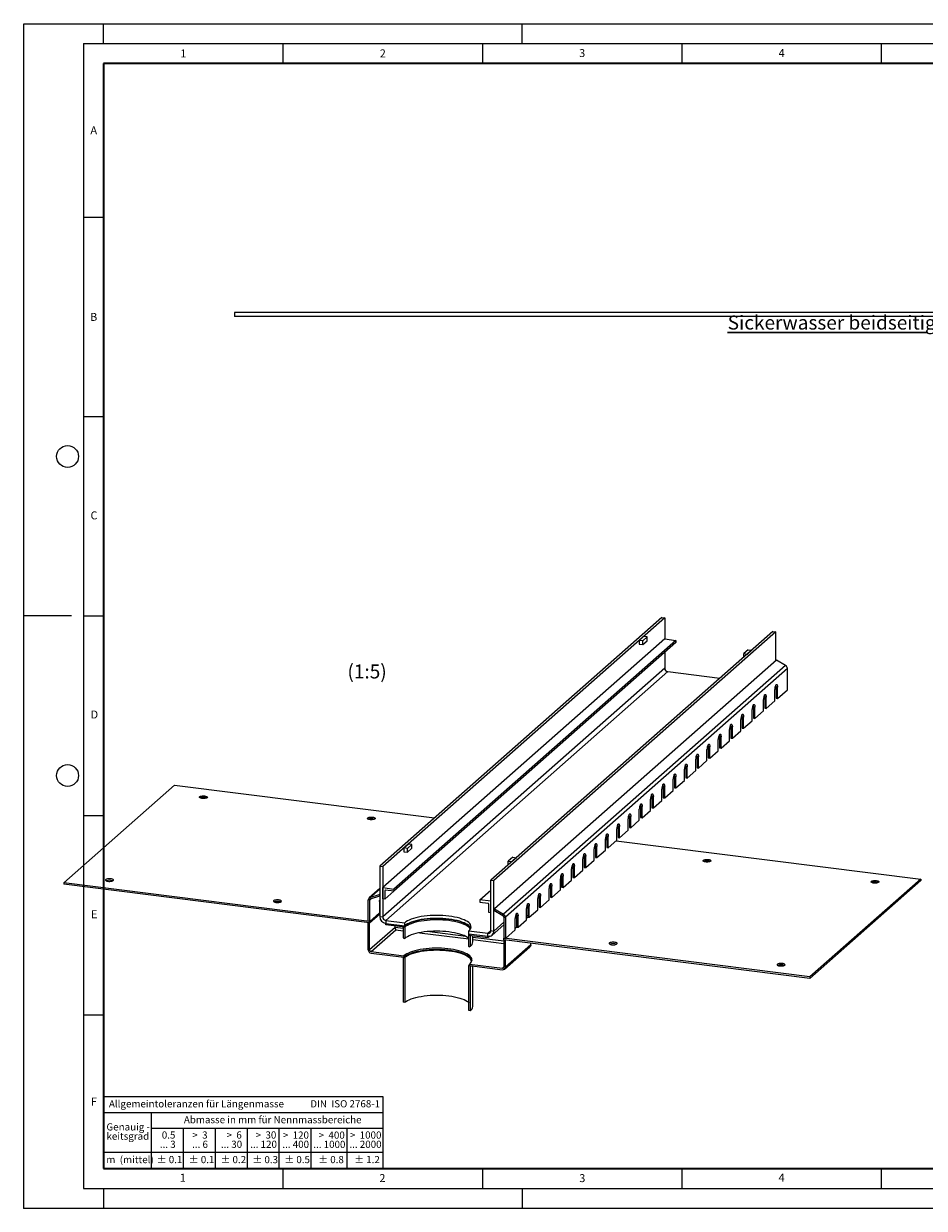
# Model space of a CAD drawing. Units: millimetres. Extents: x 0 to 553, y 0 to 297.
# Drawn here: x 0 to 226, y 0 to 297 of the extents above; entities that cross this region are included whole.
import ezdxf

# ---------------------------------------------------------------- set-up
doc = ezdxf.new("R2010")
doc.units = ezdxf.units.MM
doc.header["$PDSIZE"] = -1
doc.styles.add('SLDTEXTSTYLE0', font='TXT', dxfattribs={"width": 0.605})
doc.styles.add('SLDTEXTSTYLE1', font='TXT', dxfattribs={"width": 0.57})
doc.styles.add('SLDTEXTSTYLE2', font='TXT', dxfattribs={"width": 0.563})
doc.styles.add('SLDTEXTSTYLE3', font='TXT', dxfattribs={"width": 0.5525})
doc.styles.add('SLDTEXTSTYLE4', font='TXT', dxfattribs={"width": 0.575})

# ---------------------------------------------------------------- blocks, each defined once
blk = doc.blocks.new('SW_NOTE_0')
at = {"color": 0, "linetype": 'Continuous', "lineweight": 18, "insert": (0, 2.32), "char_height": 1.8, "attachment_point": 1, "style": 'SLDTEXTSTYLE0'}
blk.add_mtext('Allgemeintoleranzen für Längenmasse            DIN  ISO 2768-1', dxfattribs=at)
blk = doc.blocks.new('SW_NOTE_0_1')
at = {"color": 0, "linetype": 'Continuous', "lineweight": 18, "insert": (0.67, 2.32), "char_height": 1.8, "attachment_point": 1, "style": 'SLDTEXTSTYLE0'}
blk.add_mtext('Abmasse in mm für Nennmassbereiche', dxfattribs=at)
blk = doc.blocks.new('SW_NOTE_0_2')
at = {"color": 0, "linetype": 'Continuous', "lineweight": 18, "insert": (0, 2.32), "char_height": 1.8, "attachment_point": 1, "style": 'SLDTEXTSTYLE0'}
blk.add_mtext('m  (mittel)', dxfattribs=at)
blk = doc.blocks.new('SW_NOTE_0_3')
at = {"color": 0, "linetype": 'Continuous', "lineweight": 18, "char_height": 1.8, "attachment_point": 3}
for s, insert, style in [('... 400', (6.88, 0), 'SLDTEXTSTYLE0'), ('>  120', (6.86, 2.32), 'SLDTEXTSTYLE1')]:
    blk.add_mtext(s, dxfattribs=dict(at, insert=insert, style=style))
blk = doc.blocks.new('SW_NOTE_0_4')
at = {"color": 0, "linetype": 'Continuous', "lineweight": 18, "insert": (0, 2.32), "char_height": 1.8, "attachment_point": 1, "style": 'SLDTEXTSTYLE0'}
blk.add_mtext('± 0.1', dxfattribs=at)
blk = doc.blocks.new('SW_NOTE_0_5')
at = {"color": 0, "linetype": 'Continuous', "lineweight": 18, "insert": (0, 2.32), "char_height": 1.8, "attachment_point": 1, "style": 'SLDTEXTSTYLE0'}
blk.add_mtext('± 0.2', dxfattribs=at)
blk = doc.blocks.new('SW_NOTE_0_6')
at = {"color": 0, "linetype": 'Continuous', "lineweight": 18, "insert": (0, 2.32), "char_height": 1.8, "attachment_point": 1, "style": 'SLDTEXTSTYLE0'}
blk.add_mtext('± 0.3', dxfattribs=at)
blk = doc.blocks.new('SW_NOTE_0_7')
at = {"color": 0, "linetype": 'Continuous', "lineweight": 18, "insert": (0, 2.32), "char_height": 1.8, "attachment_point": 1, "style": 'SLDTEXTSTYLE0'}
blk.add_mtext('± 0.5', dxfattribs=at)
blk = doc.blocks.new('SW_NOTE_0_8')
at = {"color": 0, "linetype": 'Continuous', "lineweight": 18, "insert": (0, 2.32), "char_height": 1.8, "attachment_point": 1, "style": 'SLDTEXTSTYLE0'}
blk.add_mtext('± 0.8', dxfattribs=at)
blk = doc.blocks.new('SW_NOTE_0_9')
at = {"color": 0, "linetype": 'Continuous', "lineweight": 18, "insert": (0, 2.32), "char_height": 1.8, "attachment_point": 1, "style": 'SLDTEXTSTYLE0'}
blk.add_mtext('± 0.1', dxfattribs=at)
blk = doc.blocks.new('SW_NOTE_0_10')
at = {"color": 0, "linetype": 'Continuous', "lineweight": 18, "char_height": 1.8, "attachment_point": 1, "style": 'SLDTEXTSTYLE0'}
for s, insert in [('Genauig -', (0, 2.32)), ('keitsgrad', (0, 0))]:
    blk.add_mtext(s, dxfattribs=dict(at, insert=insert))
blk = doc.blocks.new('SW_NOTE_0_11')
at = {"color": 0, "linetype": 'Continuous', "lineweight": 18, "char_height": 1.8, "attachment_point": 3}
for s, insert, style in [('... 1000', (7.02, 0), 'SLDTEXTSTYLE0'), ('>  400', (6.86, 2.32), 'SLDTEXTSTYLE1')]:
    blk.add_mtext(s, dxfattribs=dict(at, insert=insert, style=style))
blk = doc.blocks.new('SW_NOTE_0_12')
at = {"color": 0, "linetype": 'Continuous', "lineweight": 18, "char_height": 1.8, "attachment_point": 3}
for s, insert, style in [('... 120', (5.66, 0), 'SLDTEXTSTYLE0'), ('>  30', (5.51, 2.32), 'SLDTEXTSTYLE2')]:
    blk.add_mtext(s, dxfattribs=dict(at, insert=insert, style=style))
blk = doc.blocks.new('SW_NOTE_0_13')
at = {"color": 0, "linetype": 'Continuous', "lineweight": 18, "char_height": 1.8, "attachment_point": 3}
for s, insert, style in [('>  3', (4.16, 2.32), 'SLDTEXTSTYLE3'), ('... 6', (4.25, 0), 'SLDTEXTSTYLE0')]:
    blk.add_mtext(s, dxfattribs=dict(at, insert=insert, style=style))
blk = doc.blocks.new('SW_NOTE_0_14')
at = {"color": 0, "linetype": 'Continuous', "lineweight": 18, "char_height": 1.8, "attachment_point": 3, "style": 'SLDTEXTSTYLE0'}
for s, insert in [('... 3', (3.45, 0)), ('0.5', (3.38, 2.32))]:
    blk.add_mtext(s, dxfattribs=dict(at, insert=insert))
blk = doc.blocks.new('SW_NOTE_0_15')
at = {"color": 0, "linetype": 'Continuous', "lineweight": 18, "char_height": 1.8, "attachment_point": 3}
for s, insert, style in [('... 30', (4.25, 0), 'SLDTEXTSTYLE0'), ('>  6', (4.16, 2.32), 'SLDTEXTSTYLE3')]:
    blk.add_mtext(s, dxfattribs=dict(at, insert=insert, style=style))
blk = doc.blocks.new('SW_NOTE_0_16')
at = {"color": 0, "linetype": 'Continuous', "lineweight": 18, "char_height": 1.8, "attachment_point": 3}
for s, insert, style in [('... 2000', (8.24, 0), 'SLDTEXTSTYLE0'), ('>  1000', (8.21, 2.32), 'SLDTEXTSTYLE4')]:
    blk.add_mtext(s, dxfattribs=dict(at, insert=insert, style=style))
blk = doc.blocks.new('SW_NOTE_0_17')
at = {"color": 0, "linetype": 'Continuous', "lineweight": 18, "insert": (0, 2.32), "char_height": 1.8, "attachment_point": 1, "style": 'SLDTEXTSTYLE0'}
blk.add_mtext('± 1.2', dxfattribs=at)
blk = doc.blocks.new('Allg-Toleranz-mittel')
at = {"color": 7}
for p, q in [((0, 18), (0, 0)), ((0, 18), (70, 18)), ((70, 18), (70, 0)), ((0, 14), (70, 14)), ((12, 14), (12, 0)), ((70, 10), (12, 10)), ((20, 10), (20, 0)), ((28, 10), (28, 0)), ((36, 10), (36, 0)), ((44, 10), (44, 0)), ((52, 10), (52, 0)), ((70, 4), (0, 4)), ((70, 0), (0, 0))]:
    blk.add_line(p, q, dxfattribs=at)
blk.add_line((61, 10), (61, 0))
at = {"color": 7, "linetype": 'Continuous', "lineweight": 18}
for name, p in [('SW_NOTE_0', (1.37, 14.78)), ('SW_NOTE_0_1', (19.49, 10.8)), ('SW_NOTE_0_10', (0.75, 8.99)), ('SW_NOTE_0_14', (14.65, 6.96)), ('SW_NOTE_0_13', (21.94, 6.95)), ('SW_NOTE_0_15', (30.52, 6.96)), ('SW_NOTE_0_12', (37.83, 6.96)), ('SW_NOTE_0_3', (44.66, 6.94)), ('SW_NOTE_0_11', (53.64, 6.93)), ('SW_NOTE_0_16', (61.48, 6.95)), ('SW_NOTE_0_2', (0.71, 0.8)), ('SW_NOTE_0_9', (13.37, 0.8)), ('SW_NOTE_0_4', (21.4, 0.8)), ('SW_NOTE_0_5', (29.34, 0.8)), ('SW_NOTE_0_6', (37.35, 0.79)), ('SW_NOTE_0_7', (45.35, 0.8)), ('SW_NOTE_0_8', (53.85, 0.8)), ('SW_NOTE_0_17', (62.87, 0.8))]:
    blk.add_blockref(name, p, dxfattribs=at)
blk = doc.blocks.new('SW_NOTE_0_22')
at = {"color": 0, "linetype": 'Continuous', "lineweight": 0}
for p, q in [((-0.07, 0.26), (50.19, 0.26)), ((50.19, 0.26), (-0.07, 0.26)), ((-0.07, 0.26), (50.19, 0.26)), ((50.19, 0.26), (-0.07, 0.26)), ((-0.07, 0.26), (50.19, 0.26)), ((50.19, 0.26), (-0.07, 0.26))]:
    blk.add_line(p, q, dxfattribs=at)
at = {"color": 0, "linetype": 'Continuous', "lineweight": 0, "insert": (0, 4.51), "char_height": 3.5, "attachment_point": 1, "style": 'SLDTEXTSTYLE0'}
blk.add_mtext('Sickerwasser beidseitig', dxfattribs=at)

msp = doc.modelspace()

# ---------------------------------------------------------------- linework, layer by layer
at = {"color": 7, "linetype": 'Continuous', "lineweight": 18}
for p, q in [((0, 0), (0, 297)), ((0, 297), (420, 297)), ((20, 292), (20, 297)), ((125, 292), (125, 297)), ((15, 292), (415, 292)), ((15, 292), (15, 5)), ((65, 292), (65, 287)), ((115, 292), (115, 287)), ((165, 292), (165, 287)), ((215, 292), (215, 287)), ((15, 248.5), (20, 248.5)), ((15, 198.5), (20, 198.5)), ((12, 148.5), (0, 148.5)), ((15, 148.5), (20, 148.5)), ((15, 98.5), (20, 98.5)), ((15, 48.5), (20, 48.5)), ((65, 10), (65, 5)), ((115, 10), (115, 5)), ((165, 10), (165, 5)), ((215, 10), (215, 5)), ((15, 5), (415, 5)), ((20, 5), (20, 0)), ((125, 5), (125, 0)), ((0, 0), (420, 0))]:
    msp.add_line(p, q, dxfattribs=at)
at = {"color": 7, "linetype": 'Continuous', "lineweight": 35}
for p, q in [((20, 287), (20, 10)), ((410, 287), (20, 287)), ((20, 10), (415, 10))]:
    msp.add_line(p, q, dxfattribs=at)
at = {"color": 7, "linetype": 'Continuous', "lineweight": 25}
for p, q in [((257.8224, 224.6107), (52.8224, 224.6107)), ((52.8224, 224.6107), (52.8224, 223.6107)), ((257.8224, 223.6107), (52.8224, 223.6107)), ((159.9694, 148.1245), (89.2588, 85.7636)), ((160.7178, 148.0303), (90.0071, 85.6693)), ((159.9694, 148.1245), (160.7178, 148.0303)), ((160.7178, 148.0303), (160.7178, 142.7505)), ((160.7178, 142.7505), (90.0071, 80.3896)), ((187.8448, 144.6126), (117.1341, 82.2516)), ((188.5931, 144.5183), (117.8825, 82.1573)), ((154.3185, 142.3866), (155.4145, 143.3532)), ((155.2539, 142.2687), (156.3499, 143.2353)), ((156.3499, 143.2353), (155.4145, 143.3532)), ((156.3499, 142.2925), (156.3499, 143.2353)), ((160.7178, 142.7505), (163.524, 142.397)), ((187.8448, 144.6126), (188.5931, 144.5183)), ((188.5931, 137.2898), (188.5931, 144.5183)), ((163.524, 142.397), (92.8133, 80.036)), ((163.524, 141.8313), (92.8133, 79.4703)), ((155.2539, 142.2687), (154.3185, 142.3866)), ((154.3185, 142.3866), (154.3185, 141.4438)), ((154.3185, 141.4438), (155.2539, 141.3259)), ((155.2539, 141.3259), (156.3499, 142.2925)), ((155.2539, 141.3259), (155.2539, 142.2687)), ((163.524, 142.397), (163.524, 141.8313)), ((181.6061, 140.0534), (180.5101, 139.0868)), ((182.5415, 139.9355), (181.4455, 138.9689)), ((181.6061, 140.0534), (182.5415, 139.9355)), ((188.7513, 137.4292), (118.0406, 75.0683)), ((160.7178, 139.3564), (160.7178, 135.3966)), ((180.5101, 138.144), (180.5101, 139.0868)), ((180.5101, 139.0868), (181.4455, 138.9689)), ((191.0321, 136.0699), (188.7513, 137.4292)), ((161.4661, 134.5481), (174.5619, 132.8982)), ((191.4641, 130.0145), (191.4641, 135.3319)), ((188.6151, 130.7074), (188.6151, 127.879)), ((185.7867, 128.2129), (185.7867, 125.3845)), ((186.1608, 125.3374), (186.1608, 128.1658)), ((188.2822, 127.2082), (188.2822, 130.0366)), ((188.6151, 127.879), (188.9893, 127.8318)), ((188.9893, 127.8318), (188.9893, 130.6602)), ((188.9893, 127.8318), (191.4641, 130.0145)), ((182.6253, 122.2193), (182.6253, 125.0478)), ((182.9582, 125.7185), (182.9582, 122.8901)), ((183.3324, 122.8429), (183.3324, 125.6714)), ((185.4537, 124.7138), (185.4537, 127.5422)), ((185.7867, 125.3845), (186.1608, 125.3374)), ((186.1608, 125.3374), (188.2822, 127.2082)), ((179.7969, 119.7249), (179.7969, 122.5533)), ((180.1298, 123.2241), (180.1298, 120.3956)), ((180.504, 120.3485), (180.504, 123.1769)), ((180.504, 120.3485), (182.6253, 122.2193)), ((182.9582, 122.8901), (183.3324, 122.8429)), ((183.3324, 122.8429), (185.4537, 124.7138)), ((176.9684, 117.2305), (176.9684, 120.0589)), ((177.3014, 120.7296), (177.3014, 117.9012)), ((177.6756, 117.8541), (177.6756, 120.6825)), ((177.6756, 117.8541), (179.7969, 119.7249)), ((180.1298, 120.3956), (180.504, 120.3485)), ((174.14, 114.736), (174.14, 117.5644)), ((174.473, 118.2352), (174.473, 115.4068)), ((174.8471, 115.3596), (174.8471, 118.1881)), ((174.8471, 115.3596), (176.9684, 117.2305)), ((177.3014, 117.9012), (177.6756, 117.8541)), ((168.8161, 113.2463), (168.8161, 110.4179)), ((169.1903, 110.3707), (169.1903, 113.1992)), ((171.3116, 112.2416), (171.3116, 115.07)), ((171.6445, 115.7408), (171.6445, 112.9123)), ((171.6445, 112.9123), (172.0187, 112.8652)), ((172.0187, 112.8652), (172.0187, 115.6936)), ((172.0187, 112.8652), (174.14, 114.736)), ((174.473, 115.4068), (174.8471, 115.3596)), ((165.6547, 107.2527), (165.6547, 110.0811)), ((165.9877, 110.7519), (165.9877, 107.9235)), ((166.3618, 107.8763), (166.3618, 110.7047)), ((168.4832, 109.7471), (168.4832, 112.5756)), ((168.8161, 110.4179), (169.1903, 110.3707)), ((169.1903, 110.3707), (171.3116, 112.2416)), ((162.8263, 104.7583), (162.8263, 107.5867)), ((163.1592, 108.2574), (163.1592, 105.429)), ((163.5334, 105.3819), (163.5334, 108.2103)), ((163.5334, 105.3819), (165.6547, 107.2527)), ((165.9877, 107.9235), (166.3618, 107.8763)), ((166.3618, 107.8763), (168.4832, 109.7471)), ((10.0292, 81.6034), (37.8185, 106.1113)), ((37.8185, 106.1113), (103.0169, 97.8971)), ((159.9979, 102.2638), (159.9979, 105.0923)), ((160.3308, 105.763), (160.3308, 102.9346)), ((160.705, 102.8874), (160.705, 105.7159)), ((160.705, 102.8874), (162.8263, 104.7583)), ((163.1592, 105.429), (163.5334, 105.3819)), ((157.1695, 99.7694), (157.1695, 102.5978)), ((157.5024, 103.2686), (157.5024, 100.4401)), ((157.8766, 100.393), (157.8766, 103.2214)), ((157.8766, 100.393), (159.9979, 102.2638)), ((160.3308, 102.9346), (160.705, 102.8874)), ((151.8455, 98.2797), (151.8455, 95.4513)), ((152.2197, 95.4041), (152.2197, 98.2325)), ((154.341, 97.2749), (154.341, 100.1034)), ((154.674, 100.7741), (154.674, 97.9457)), ((155.0481, 97.8986), (155.0481, 100.727)), ((155.0481, 97.8986), (157.1695, 99.7694)), ((157.5024, 100.4401), (157.8766, 100.393)), ((148.6842, 92.2861), (148.6842, 95.1145)), ((149.0171, 95.7852), (149.0171, 92.9568)), ((149.3913, 92.9097), (149.3913, 95.7381)), ((151.5126, 94.7805), (151.5126, 97.6089)), ((151.8455, 95.4513), (152.2197, 95.4041)), ((152.2197, 95.4041), (154.341, 97.2749)), ((154.674, 97.9457), (155.0481, 97.8986)), ((145.8557, 89.7916), (145.8557, 92.6201)), ((145.8557, 92.4999), (146.1887, 92.4579)), ((146.1887, 93.2908), (146.1887, 90.4624)), ((146.5629, 90.4152), (146.5629, 93.2437)), ((146.5629, 90.4152), (148.6842, 92.2861)), ((148.5428, 92.1614), (224.9013, 82.5411)), ((149.0171, 92.9568), (149.3913, 92.9097)), ((149.3913, 92.9097), (151.5126, 94.7805)), ((95.3104, 90.3464), (96.4064, 91.313)), ((96.2458, 90.2285), (95.3104, 90.3464)), ((95.3104, 90.3464), (95.3104, 89.4036)), ((95.3104, 89.4036), (96.2458, 89.2857)), ((96.2458, 90.2285), (97.3418, 91.1951)), ((96.2458, 89.2857), (97.3418, 90.2523)), ((96.2458, 89.2857), (96.2458, 90.2285)), ((97.3418, 91.1951), (96.4064, 91.313)), ((97.3418, 90.2523), (97.3418, 91.1951)), ((143.0273, 87.2972), (143.0273, 90.1256)), ((143.3603, 90.7964), (143.3603, 87.9679)), ((143.7344, 87.9208), (143.7344, 90.7492)), ((143.7344, 87.9208), (145.8557, 89.7916)), ((146.1887, 90.4624), (146.5629, 90.4152)), ((122.598, 88.0131), (121.502, 87.0465)), ((121.502, 86.1037), (121.502, 87.0465)), ((121.502, 87.0465), (122.4374, 86.9287)), ((123.5334, 87.8953), (122.4374, 86.9287)), ((122.598, 88.0131), (123.5334, 87.8953)), ((140.1989, 84.8028), (140.1989, 87.6312)), ((140.5318, 88.3019), (140.5318, 85.4735)), ((140.906, 85.4264), (140.906, 88.2548)), ((140.906, 85.4264), (143.0273, 87.2972)), ((143.3603, 87.9679), (143.7344, 87.9208)), ((89.2588, 85.7636), (90.0071, 85.6693)), ((89.2588, 85.7636), (89.2588, 73.1299)), ((90.0071, 85.6693), (90.0071, 73.0357)), ((134.875, 83.3131), (134.875, 80.4846)), ((135.2491, 80.4375), (135.2491, 83.2659)), ((137.3705, 82.3083), (137.3705, 85.1367)), ((137.7034, 85.8075), (137.7034, 82.9791)), ((138.0776, 82.9319), (138.0776, 85.7604)), ((138.0776, 82.9319), (140.1989, 84.8028)), ((140.5318, 85.4735), (140.906, 85.4264)), ((86.7332, 71.9396), (10.0292, 81.6034)), ((10.0292, 81.6034), (10.0292, 81.2263)), ((86.7332, 71.5625), (10.0292, 81.2263)), ((90.0071, 80.3896), (92.8133, 80.036)), ((90.0071, 77.5611), (90.0071, 80.3896)), ((117.1341, 69.618), (117.1341, 82.2516)), ((117.1341, 82.2516), (117.8825, 82.1573)), ((117.8825, 69.5237), (117.8825, 82.1573)), ((132.0466, 80.8186), (132.0466, 77.9902)), ((132.4207, 77.9431), (132.4207, 80.7715)), ((134.542, 79.8139), (134.542, 82.6423)), ((134.875, 80.4846), (135.2491, 80.4375)), ((135.2491, 80.4375), (137.3705, 82.3083)), ((137.7034, 82.9791), (138.0776, 82.9319)), ((224.9013, 82.5411), (197.112, 58.0332)), ((224.9013, 82.1639), (197.112, 57.6561)), ((224.9013, 82.5411), (224.9013, 82.1639)), ((86.3878, 71.9832), (86.3878, 77.3006)), ((89.2588, 80.145), (86.6069, 77.8063)), ((86.7619, 71.936), (86.7619, 77.2535)), ((86.8198, 77.9298), (89.1006, 78.7144)), ((86.978, 77.568), (89.2588, 78.3526)), ((89.1006, 78.7144), (89.2588, 78.8538)), ((89.1006, 78.7144), (89.2588, 78.3526)), ((90.5684, 77.4904), (90.0071, 77.5611)), ((90.5684, 79.6023), (90.5684, 77.4904)), ((92.8133, 79.4703), (90.5684, 77.4904)), ((92.8133, 79.4703), (90.718, 79.7343)), ((92.8133, 80.036), (92.8133, 79.4703)), ((114.3279, 77.3254), (117.1341, 79.8003)), ((117.1341, 76.9719), (114.3279, 77.3254)), ((114.3279, 77.3254), (114.3279, 76.7598)), ((128.8852, 74.825), (128.8852, 77.6534)), ((129.2181, 78.3242), (129.2181, 75.4958)), ((129.5923, 75.4486), (129.5923, 78.277)), ((129.5923, 75.4486), (131.7136, 77.3194)), ((131.7136, 77.3194), (131.7136, 80.1479)), ((132.0466, 77.9902), (132.4207, 77.9431)), ((132.4207, 77.9431), (134.542, 79.8139)), ((89.2368, 76.9471), (89.2368, 74.1187)), ((114.3279, 76.7598), (116.4232, 76.4958)), ((116.5729, 76.3261), (116.5729, 74.2142)), ((117.1341, 74.1435), (117.1341, 76.9719)), ((118.0406, 75.0683), (117.8825, 74.7464)), ((117.8825, 74.7464), (120.1633, 73.3871)), ((118.0406, 75.0683), (120.3214, 73.709)), ((126.0568, 72.3306), (126.0568, 75.159)), ((126.3897, 75.8297), (126.3897, 73.0013)), ((126.7639, 72.9542), (126.7639, 75.7826)), ((126.7639, 72.9542), (128.8852, 74.825)), ((129.2181, 75.4958), (129.5923, 75.4486)), ((86.359, 71.6097), (86.7332, 71.5625)), ((86.359, 64.8214), (86.359, 71.6097)), ((86.7619, 71.936), (86.3878, 71.9832)), ((86.7332, 71.5625), (89.2588, 73.7899)), ((86.7332, 71.5625), (86.7332, 71.9396)), ((86.7332, 64.7743), (86.7332, 71.5625)), ((89.2368, 74.1187), (86.7619, 71.936)), ((89.2588, 74.167), (89.2368, 74.1477)), ((90.7554, 72.1871), (95.526, 71.5861)), ((90.7554, 71.4329), (95.526, 70.8318)), ((90.7554, 71.0558), (90.7554, 71.4329)), ((95.526, 70.8318), (95.526, 71.5861)), ((116.5729, 74.2142), (117.1341, 74.1435)), ((120.3793, 73.0181), (120.3793, 67.7006)), ((120.7535, 72.9709), (120.7535, 67.6535)), ((123.2283, 69.8361), (123.2283, 72.6646)), ((123.3171, 73.3677), (123.5613, 73.3369)), ((123.5252, 73.7186), (123.4468, 73.7284)), ((123.5613, 73.3353), (123.5613, 70.5069)), ((123.9354, 70.4597), (123.9354, 73.2882)), ((123.9354, 70.4597), (126.0568, 72.3306)), ((126.3897, 73.3577), (126.0568, 73.3996)), ((126.0568, 73.0225), (126.3979, 72.9795)), ((126.0568, 72.6787), (126.4185, 72.9977)), ((126.3897, 73.0013), (126.7639, 72.9542)), ((95.526, 70.4547), (90.7554, 71.0558)), ((93.0921, 70.3824), (93.0921, 70.7614)), ((93.1103, 70.3851), (93.1103, 70.7591)), ((95.1519, 70.5019), (95.1519, 67.8367)), ((95.526, 70.4547), (95.1519, 70.5019)), ((95.526, 70.4547), (95.526, 70.8318)), ((95.526, 70.4547), (95.526, 67.6263)), ((111.6152, 69.5591), (116.3858, 68.958)), ((111.6152, 68.8048), (111.6152, 69.5591)), ((111.6152, 68.8048), (116.3858, 68.2038)), ((111.6152, 68.4277), (111.6152, 68.8048)), ((111.9893, 68.3805), (111.6152, 68.4277)), ((111.6152, 65.5993), (111.6152, 68.4277)), ((116.3858, 67.8266), (111.6152, 68.4277)), ((111.9893, 65.7154), (111.9893, 68.3805)), ((117.4441, 68.5123), (120.3793, 71.1009)), ((120.7535, 67.6535), (123.2283, 69.8361)), ((123.2283, 70.1842), (123.59, 70.5033)), ((123.5613, 70.5069), (123.9354, 70.4597)), ((95.1519, 67.8367), (95.4325, 67.6381)), ((95.526, 67.6263), (95.4325, 67.6381)), ((111.7087, 65.5875), (111.6152, 65.5993)), ((111.7087, 65.5875), (111.9893, 65.7154)), ((112.5706, 66.7761), (112.5706, 68.3073)), ((116.8262, 68.2151), (116.3858, 67.8266)), ((116.3858, 67.8266), (116.3858, 68.2038)), ((120.3793, 67.7006), (120.7535, 67.6535)), ((197.112, 58.0332), (120.4081, 67.697)), ((120.4081, 67.3199), (120.4081, 67.697)), ((120.4081, 67.3199), (120.7822, 67.2727)), ((120.4081, 67.3199), (120.4081, 60.5317)), ((197.112, 57.6561), (120.4081, 67.3199)), ((120.5631, 59.9788), (126.8833, 65.5527)), ((120.7822, 60.4845), (120.7822, 67.2727)), ((127.1412, 66.0926), (127.1412, 66.4716)), ((87.1073, 64.35), (95.339, 63.3129)), ((87.1073, 63.9729), (95.339, 62.9358)), ((95.3139, 62.939), (95.1519, 62.6766)), ((95.1519, 62.6766), (95.1519, 51.6457)), ((95.3139, 62.939), (95.526, 62.9123)), ((95.339, 63.3129), (95.339, 62.9358)), ((95.526, 62.9123), (95.526, 51.5985)), ((111.8023, 61.0687), (111.6152, 60.8852)), ((111.6152, 49.5715), (111.6152, 60.8852)), ((111.6152, 60.8852), (111.8273, 60.8585)), ((111.8023, 60.8616), (111.8023, 61.2388)), ((111.8023, 61.2388), (120.0339, 60.2017)), ((111.8023, 60.8616), (120.0339, 59.8246)), ((111.9893, 60.5552), (111.8273, 60.8585)), ((112.2372, 60.8069), (111.9893, 60.5552)), ((111.9893, 49.5244), (111.9893, 60.5552)), ((112.5706, 50.585), (112.5706, 60.7648)), ((197.112, 58.0332), (197.112, 57.6561)), ((95.526, 51.5985), (95.1519, 51.6457)), ((111.9893, 49.5244), (111.6152, 49.5715))]:
    msp.add_line(p, q, dxfattribs=at)
at = {"color": 8, "linetype": 'Continuous', "lineweight": 18}
for p, q in [((160.7178, 135.3966), (90.0071, 73.0357)), ((161.4661, 134.5481), (90.7554, 72.1871)), ((191.0321, 136.0699), (120.3214, 73.709)), ((191.4641, 135.3319), (120.7535, 72.9709)), ((188.9893, 130.6602), (188.6151, 130.7074)), ((186.1608, 128.1658), (185.7867, 128.2129)), ((183.3324, 125.6714), (182.9582, 125.7185)), ((180.504, 123.1769), (180.1298, 123.2241)), ((177.6756, 120.6825), (177.3014, 120.7296)), ((174.8471, 118.1881), (174.473, 118.2352)), ((169.1903, 113.1992), (168.8161, 113.2463)), ((172.0187, 115.6936), (171.6445, 115.7408)), ((166.3618, 110.7047), (165.9877, 110.7519)), ((163.5334, 108.2103), (163.1592, 108.2574)), ((160.705, 105.7159), (160.3308, 105.763)), ((157.8766, 103.2214), (157.5024, 103.2686)), ((152.2197, 98.2325), (151.8455, 98.2797)), ((155.0481, 100.727), (154.674, 100.7741)), ((149.3913, 95.7381), (149.0171, 95.7852)), ((146.5629, 93.2437), (146.1887, 93.2908)), ((143.7344, 90.7492), (143.3603, 90.7964)), ((140.906, 88.2548), (140.5318, 88.3019)), ((135.2491, 83.2659), (134.875, 83.3131)), ((138.0776, 85.7604), (137.7034, 85.8075)), ((132.4207, 80.7715), (132.0466, 80.8186)), ((86.7619, 77.2535), (86.3878, 77.3006)), ((86.7619, 77.2535), (87.2086, 77.6474)), ((86.8198, 77.9298), (89.2588, 80.0807)), ((86.978, 77.568), (86.8198, 77.9298)), ((90.718, 79.7343), (90.5684, 79.6023)), ((129.5923, 78.277), (129.2181, 78.3242)), ((126.7639, 75.7826), (126.3897, 75.8297)), ((89.2588, 73.1299), (90.0071, 73.0357)), ((90.7554, 72.1871), (90.7554, 71.4329)), ((120.3793, 71.7257), (117.8825, 69.5237)), ((120.1633, 73.3871), (120.3214, 73.709)), ((120.3793, 73.0181), (120.7535, 72.9709)), ((123.9354, 73.2882), (123.5613, 73.3353)), ((93.0921, 70.3824), (86.7332, 64.7743)), ((87.1073, 64.35), (93.3299, 69.8378)), ((95.1519, 70.1279), (93.1103, 70.3851)), ((93.3299, 69.8378), (95.1519, 69.6082)), ((99.2517, 69.0917), (111.6152, 67.5341)), ((110.8228, 68.1536), (101.1889, 69.3673)), ((117.1341, 69.618), (116.3858, 68.958)), ((116.3858, 68.2038), (116.3858, 68.958)), ((117.1341, 69.618), (117.8825, 69.5237)), ((120.4081, 66.9459), (112.5706, 67.9334)), ((112.5706, 67.4137), (120.4081, 66.4263)), ((127.1412, 66.0926), (120.7822, 60.4845)), ((120.4081, 60.5317), (120.0339, 60.2017))]:
    msp.add_line(p, q, dxfattribs=at)
at = {"color": 7, "linetype": 'Continuous', "lineweight": 25, "flags": 128}
for points in [[(188.6357, 131.2912), (188.7047, 131.334), (188.771, 131.3388), (188.8321, 131.3056), (188.8857, 131.2356), (188.9297, 131.1315), (188.9623, 130.9973), (188.9825, 130.8382), (188.9893, 130.6602)], [(185.8073, 128.7968), (185.8763, 128.8395), (185.9426, 128.8444), (186.0037, 128.8111), (186.0573, 128.7411), (186.1012, 128.6371), (186.1339, 128.5029), (186.154, 128.3437), (186.1608, 128.1658)], [(182.9789, 126.3024), (183.0478, 126.3451), (183.1142, 126.3499), (183.1753, 126.3167), (183.2289, 126.2467), (183.2728, 126.1426), (183.3055, 126.0084), (183.3256, 125.8493), (183.3324, 125.6714)], [(180.1504, 123.8079), (180.2194, 123.8506), (180.2857, 123.8555), (180.3468, 123.8223), (180.4004, 123.7523), (180.4444, 123.6482), (180.4771, 123.514), (180.4972, 123.3549), (180.504, 123.1769)], [(174.4936, 118.8191), (174.5625, 118.8618), (174.6289, 118.8666), (174.69, 118.8334), (174.7436, 118.7634), (174.7875, 118.6593), (174.8202, 118.5251), (174.8403, 118.366), (174.8471, 118.1881)], [(177.322, 121.3135), (177.391, 121.3562), (177.4573, 121.3611), (177.5184, 121.3278), (177.572, 121.2578), (177.616, 121.1537), (177.6486, 121.0196), (177.6688, 120.8604), (177.6756, 120.6825)], [(171.6651, 116.3246), (171.7341, 116.3673), (171.8004, 116.3722), (171.8616, 116.339), (171.9151, 116.269), (171.9591, 116.1649), (171.9918, 116.0307), (172.0119, 115.8716), (172.0187, 115.6936)], [(168.8367, 113.8302), (168.9057, 113.8729), (168.972, 113.8777), (169.0331, 113.8445), (169.0867, 113.7745), (169.1307, 113.6704), (169.1634, 113.5362), (169.1835, 113.3771), (169.1903, 113.1992)], [(166.0083, 111.3357), (166.0773, 111.3785), (166.1436, 111.3833), (166.2047, 111.3501), (166.2583, 111.2801), (166.3023, 111.176), (166.3349, 111.0418), (166.355, 110.8827), (166.3618, 110.7047)], [(163.1799, 108.8413), (163.2488, 108.884), (163.3152, 108.8889), (163.3763, 108.8556), (163.4299, 108.7856), (163.4738, 108.6815), (163.5065, 108.5474), (163.5266, 108.3882), (163.5334, 108.2103)], [(160.3514, 106.3469), (160.4204, 106.3896), (160.4867, 106.3944), (160.5479, 106.3612), (160.6014, 106.2912), (160.6454, 106.1871), (160.6781, 106.0529), (160.6982, 105.8938), (160.705, 105.7159)], [(45.9867, 102.9441), (45.8566, 102.8644), (45.6668, 102.7993), (45.4314, 102.7536), (45.1677, 102.7309), (44.8955, 102.7327), (44.6347, 102.7589), (44.4049, 102.8076), (44.223, 102.8752), (44.1026, 102.9566), (44.0525, 103.0458), (44.0765, 103.1363), (44.1727, 103.2212), (44.3342, 103.2943), (44.5488, 103.3502), (44.8007, 103.3847), (45.0712, 103.3952), (45.3402, 103.3811), (45.5878, 103.3433), (45.7956, 103.2846), (45.9482, 103.2094), (46.0342, 103.1233), (46.0474, 103.0326), (45.9867, 102.9441)], [(154.6946, 101.358), (154.7636, 101.4007), (154.8299, 101.4055), (154.891, 101.3723), (154.9446, 101.3023), (154.9885, 101.1982), (155.0212, 101.064), (155.0413, 100.9049), (155.0481, 100.727)], [(157.523, 103.8524), (157.592, 103.8951), (157.6583, 103.9), (157.7194, 103.8668), (157.773, 103.7968), (157.817, 103.6927), (157.8496, 103.5585), (157.8698, 103.3994), (157.8766, 103.2214)], [(88.0804, 97.6408), (87.9503, 97.5611), (87.7605, 97.496), (87.525, 97.4503), (87.2614, 97.4276), (86.9891, 97.4294), (86.7284, 97.4556), (86.4986, 97.5043), (86.3167, 97.5719), (86.1962, 97.6533), (86.1461, 97.7425), (86.1701, 97.833), (86.2664, 97.9179), (86.4278, 97.991), (86.6425, 98.0469), (86.8943, 98.0814), (87.1648, 98.0919), (87.4338, 98.0778), (87.6814, 98.04), (87.8892, 97.9813), (88.0418, 97.9061), (88.1279, 97.82), (88.1411, 97.7293), (88.0804, 97.6408)], [(151.8662, 98.8636), (151.9351, 98.9063), (152.0015, 98.9111), (152.0626, 98.8779), (152.1162, 98.8079), (152.1601, 98.7038), (152.1928, 98.5696), (152.2129, 98.4105), (152.2197, 98.2325)], [(149.0377, 96.3691), (149.1067, 96.4118), (149.173, 96.4167), (149.2341, 96.3835), (149.2877, 96.3134), (149.3317, 96.2094), (149.3644, 96.0752), (149.3845, 95.9161), (149.3913, 95.7381)], [(146.2093, 93.8747), (146.2783, 93.9174), (146.3446, 93.9222), (146.4057, 93.889), (146.4593, 93.819), (146.5033, 93.7149), (146.5359, 93.5807), (146.5561, 93.4216), (146.5629, 93.2437)], [(143.3809, 91.3802), (143.4498, 91.423), (143.5162, 91.4278), (143.5773, 91.3946), (143.6309, 91.3246), (143.6748, 91.2205), (143.7075, 91.0863), (143.7276, 90.9272), (143.7344, 90.7492)], [(137.724, 86.3914), (137.793, 86.4341), (137.8593, 86.4389), (137.9204, 86.4057), (137.974, 86.3357), (138.018, 86.2316), (138.0507, 86.0974), (138.0708, 85.9383), (138.0776, 85.7604)], [(140.5524, 88.8858), (140.6214, 88.9285), (140.6877, 88.9334), (140.7489, 88.9001), (140.8024, 88.8301), (140.8464, 88.726), (140.8791, 88.5919), (140.8992, 88.4327), (140.906, 88.2548)], [(172.2676, 87.0342), (172.1376, 86.9545), (171.9478, 86.8894), (171.7123, 86.8437), (171.4487, 86.821), (171.1764, 86.8228), (170.9157, 86.849), (170.6858, 86.8977), (170.504, 86.9653), (170.3835, 87.0467), (170.3334, 87.1359), (170.3574, 87.2264), (170.4537, 87.3113), (170.6151, 87.3844), (170.8297, 87.4403), (171.0816, 87.4748), (171.3521, 87.4853), (171.6211, 87.4712), (171.8687, 87.4334), (172.0765, 87.3747), (172.2291, 87.2995), (172.3152, 87.2134), (172.3283, 87.1227), (172.2676, 87.0342)], [(134.8956, 83.8969), (134.9646, 83.9396), (135.0309, 83.9445), (135.092, 83.9113), (135.1456, 83.8413), (135.1896, 83.7372), (135.2222, 83.603), (135.2424, 83.4439), (135.2491, 83.2659)], [(22.4401, 82.1779), (22.5008, 82.2664), (22.4876, 82.3571), (22.4015, 82.4432), (22.2489, 82.5184), (22.0411, 82.5771), (21.7935, 82.6149), (21.5245, 82.629), (21.254, 82.6185), (21.0022, 82.584), (20.7875, 82.5281), (20.6261, 82.455), (20.5298, 82.3701), (20.5058, 82.2796), (20.5559, 82.1904), (20.6764, 82.109), (20.8582, 82.0414), (21.0881, 81.9927), (21.3488, 81.9665), (21.6211, 81.9647), (21.8847, 81.9874), (22.1202, 82.0331), (22.31, 82.0982), (22.4401, 82.1779)], [(132.0672, 81.4025), (132.1361, 81.4452), (132.2025, 81.45), (132.2636, 81.4168), (132.3172, 81.3468), (132.3611, 81.2427), (132.3938, 81.1085), (132.4139, 80.9494), (132.4207, 80.7715)], [(214.3613, 81.7309), (214.2312, 81.6511), (214.0414, 81.5861), (213.806, 81.5404), (213.5423, 81.5177), (213.27, 81.5195), (213.0093, 81.5457), (212.7795, 81.5944), (212.5976, 81.662), (212.4771, 81.7434), (212.427, 81.8326), (212.451, 81.9231), (212.5473, 82.008), (212.7088, 82.0811), (212.9234, 82.1369), (213.1753, 82.1715), (213.4458, 82.182), (213.7148, 82.1679), (213.9624, 82.1301), (214.1701, 82.0714), (214.3227, 81.9962), (214.4088, 81.9101), (214.422, 81.8194), (214.3613, 81.7309)], [(64.5337, 76.8746), (64.5944, 76.9631), (64.5812, 77.0538), (64.4951, 77.1399), (64.3426, 77.2151), (64.1348, 77.2738), (63.8872, 77.3116), (63.6182, 77.3257), (63.3477, 77.3152), (63.0958, 77.2807), (62.8812, 77.2248), (62.7197, 77.1517), (62.6234, 77.0668), (62.5995, 76.9763), (62.6496, 76.8871), (62.77, 76.8057), (62.9519, 76.7381), (63.1817, 76.6894), (63.4424, 76.6632), (63.7147, 76.6614), (63.9784, 76.6841), (64.2138, 76.7298), (64.4036, 76.7949), (64.5337, 76.8746)], [(89.2368, 76.9471), (89.2436, 77.137), (89.2588, 77.2936)], [(129.2387, 78.908), (129.3077, 78.9508), (129.374, 78.9556), (129.4352, 78.9224), (129.4887, 78.8524), (129.5327, 78.7483), (129.5654, 78.6141), (129.5855, 78.455), (129.5923, 78.277)], [(126.4103, 76.4136), (126.4793, 76.4563), (126.5456, 76.4612), (126.6067, 76.4279), (126.6603, 76.3579), (126.7043, 76.2539), (126.7369, 76.1197), (126.7571, 75.9605), (126.7639, 75.7826)], [(111.6152, 69.5591), (111.8614, 69.8108), (112.0369, 70.069), (112.1402, 70.3316), (112.1703, 70.5962), (112.1271, 70.8606), (112.0109, 71.1225), (111.8227, 71.3797), (111.564, 71.6301), (111.2372, 71.8714), (110.845, 72.1017), (110.3907, 72.3189), (109.8782, 72.5212), (109.3119, 72.7069), (108.6966, 72.8744), (108.0376, 73.0222), (107.3405, 73.1491), (106.6112, 73.2541), (105.8559, 73.3362), (105.0812, 73.3947), (104.2936, 73.4291), (103.4998, 73.4391), (102.7066, 73.4247), (101.9208, 73.386), (101.1491, 73.3233), (100.398, 73.237), (99.674, 73.1281), (98.9833, 72.9974), (98.3316, 72.8459), (97.7247, 72.6751), (97.1677, 72.4863), (96.6652, 72.2812), (96.2217, 72.0616), (95.8409, 71.8292), (95.526, 71.5861)], [(95.526, 70.8318), (95.8409, 71.0749), (96.2217, 71.3073), (96.6652, 71.527), (97.1677, 71.7321), (97.7247, 71.9209), (98.3316, 72.0917), (98.9833, 72.2431), (99.674, 72.3739), (100.398, 72.4828), (101.1491, 72.569), (101.9208, 72.6318), (102.7066, 72.6705), (103.4998, 72.6849), (104.2936, 72.6748), (105.0812, 72.6404), (105.8559, 72.5819), (106.6112, 72.4999), (107.3405, 72.3949), (108.0376, 72.268), (108.6966, 72.1201), (109.3119, 71.9526), (109.8782, 71.767), (110.3907, 71.5647), (110.845, 71.3474), (111.2372, 71.1172), (111.564, 70.8759), (111.8227, 70.6255), (112.0109, 70.3683), (112.0959, 70.1955)], [(112.0959, 70.1955), (112.0109, 70.3683), (111.8227, 70.6255), (111.564, 70.8759), (111.2372, 71.1172), (110.845, 71.3474), (110.3907, 71.5647), (109.8782, 71.767), (109.3119, 71.9526), (108.6966, 72.1201), (108.0376, 72.268), (107.3405, 72.3949), (106.6112, 72.4999), (105.8559, 72.5819), (105.0812, 72.6404), (104.2936, 72.6748), (103.4998, 72.6849), (102.7066, 72.6705), (101.9208, 72.6318), (101.1491, 72.569), (100.398, 72.4828), (99.674, 72.3739), (98.9833, 72.2431), (98.3316, 72.0917), (97.7247, 71.9209), (97.1677, 71.7321), (96.6652, 71.527), (96.2217, 71.3073), (95.8409, 71.0749), (95.526, 70.8318)], [(112.0015, 70.0069), (111.8227, 70.2484), (111.564, 70.4987), (111.2372, 70.7401), (110.845, 70.9703), (110.3907, 71.1875), (109.8782, 71.3898), (109.3119, 71.5755), (108.6966, 71.743), (108.0376, 71.8908), (107.3405, 72.0178), (106.6112, 72.1227), (105.8559, 72.2048), (105.0812, 72.2633), (104.2936, 72.2977), (103.4998, 72.3078), (102.7066, 72.2934), (101.9208, 72.2546), (101.1491, 72.1919), (100.398, 72.1057), (99.674, 71.9967), (98.9833, 71.866), (98.3316, 71.7146), (97.7247, 71.5437), (97.1677, 71.355), (96.6652, 71.1499), (96.2217, 70.9302), (95.8409, 70.6978), (95.526, 70.4547)], [(112.0015, 70.0069), (111.8227, 70.2484), (111.564, 70.4987), (111.2372, 70.7401), (110.845, 70.9703), (110.3907, 71.1875), (109.8782, 71.3898), (109.3119, 71.5755), (108.6966, 71.743), (108.0376, 71.8908), (107.3405, 72.0178), (106.6112, 72.1227), (105.8559, 72.2048), (105.0812, 72.2633), (104.2936, 72.2977), (103.4998, 72.3078), (102.7066, 72.2934), (101.9208, 72.2546), (101.1491, 72.1919), (100.398, 72.1057), (99.674, 71.9967), (98.9833, 71.866), (98.3316, 71.7146), (97.7247, 71.5437), (97.1677, 71.355), (96.6652, 71.1499), (96.2217, 70.9302), (95.8409, 70.6978), (95.526, 70.4547)], [(123.5819, 73.9192), (123.6509, 73.9619), (123.7172, 73.9667), (123.7783, 73.9335), (123.8319, 73.8635), (123.8759, 73.7594), (123.9085, 73.6252), (123.9286, 73.4661), (123.9354, 73.2882)], [(111.6152, 67.6263), (111.564, 67.6703), (111.2372, 67.9116), (110.845, 68.1419), (110.3907, 68.3591), (109.8782, 68.5614), (109.3119, 68.7471), (108.6966, 68.9146), (108.0376, 69.0624), (107.3405, 69.1893), (106.6112, 69.2943), (105.8559, 69.3764), (105.0812, 69.4349), (104.2936, 69.4693), (103.4998, 69.4793), (102.7066, 69.4649), (101.9208, 69.4262), (101.1491, 69.3635), (100.398, 69.2773), (99.674, 69.1683), (98.9833, 69.0376), (98.3316, 68.8861), (97.7247, 68.7153), (97.1677, 68.5265), (96.6652, 68.3214), (96.2217, 68.1018), (95.8409, 67.8694), (95.526, 67.6263)], [(148.721, 66.268), (148.7817, 66.3565), (148.7685, 66.4472), (148.6824, 66.5333), (148.5298, 66.6085), (148.3221, 66.6672), (148.0745, 66.705), (147.8055, 66.7191), (147.535, 66.7086), (147.2831, 66.6741), (147.0685, 66.6182), (146.907, 66.5451), (146.8107, 66.4602), (146.7867, 66.3697), (146.8368, 66.2805), (146.9573, 66.1991), (147.1392, 66.1315), (147.369, 66.0828), (147.6297, 66.0566), (147.902, 66.0548), (148.1657, 66.0775), (148.4011, 66.1232), (148.5909, 66.1883), (148.721, 66.268)], [(112.2116, 62.4993), (112.0848, 62.6749), (111.8418, 62.9262), (111.5322, 63.1692), (111.1585, 63.4019), (110.7237, 63.6226), (110.2313, 63.8294), (109.6853, 64.0206), (109.0901, 64.1948), (108.4504, 64.3505), (107.7714, 64.4864), (107.0586, 64.6015), (106.3178, 64.6949), (105.5548, 64.7657), (104.7758, 64.8134), (103.9872, 64.8377), (103.1951, 64.8383), (102.4061, 64.8153), (101.6265, 64.7687), (100.8625, 64.6991), (100.1204, 64.6069), (99.406, 64.4929), (98.7251, 64.358), (98.0833, 64.2034), (97.4856, 64.0301), (96.9369, 63.8397), (96.4417, 63.6337), (96.0038, 63.4137), (95.6269, 63.1815), (95.3139, 62.939)], [(111.8023, 61.2388), (112.048, 61.4889), (112.2255, 61.7454), (112.3333, 62.0061), (112.3706, 62.269), (112.337, 62.532), (112.2328, 62.7929), (112.0589, 63.0496), (111.8167, 63.3002), (111.508, 63.5424), (111.1354, 63.7745), (110.702, 63.9945), (110.2111, 64.2007), (109.6668, 64.3913), (109.0733, 64.565), (108.4356, 64.7202), (107.7587, 64.8557), (107.0481, 64.9704), (106.3094, 65.0635), (105.5488, 65.1341), (104.7722, 65.1817), (103.9859, 65.2059), (103.1963, 65.2065), (102.4097, 65.1836), (101.6324, 65.1372), (100.8708, 65.0677), (100.1308, 64.9758), (99.4186, 64.8622), (98.7398, 64.7277), (98.0999, 64.5735), (97.5041, 64.4008), (96.9571, 64.2109), (96.4633, 64.0055), (96.0268, 63.7862), (95.651, 63.5547), (95.339, 63.3129)], [(95.339, 62.9358), (95.651, 63.1776), (96.0268, 63.4091), (96.4633, 63.6284), (96.9571, 63.8338), (97.5041, 64.0236), (98.0999, 64.1964), (98.7398, 64.3506), (99.4186, 64.485), (100.1308, 64.5987), (100.8708, 64.6906), (101.6324, 64.76), (102.4097, 64.8064), (103.1963, 64.8294), (103.9859, 64.8288), (104.7722, 64.8046), (105.5488, 64.757), (106.3094, 64.6864), (107.0481, 64.5933), (107.7587, 64.4786), (108.4356, 64.343), (109.0733, 64.1878), (109.6668, 64.0142), (110.2111, 63.8235), (110.702, 63.6174), (111.1354, 63.3974), (111.508, 63.1653), (111.8167, 62.923), (112.0589, 62.6725), (112.2328, 62.4158), (112.337, 62.1549), (112.3524, 62.0873)], [(95.526, 62.9123), (95.8409, 63.1553), (96.2217, 63.3877), (96.6652, 63.6074), (97.1677, 63.8125), (97.7247, 64.0013), (98.3316, 64.1721), (98.9833, 64.3235), (99.674, 64.4543), (100.398, 64.5632), (101.1491, 64.6494), (101.9208, 64.7122), (102.7066, 64.7509), (103.4998, 64.7653), (104.2936, 64.7553), (105.0812, 64.7208), (105.8559, 64.6623), (106.6112, 64.5803), (107.3405, 64.4753), (108.0376, 64.3484), (108.6966, 64.2005), (109.3119, 64.0331), (109.8782, 63.8474), (110.3907, 63.6451), (110.845, 63.4279), (111.2372, 63.1976), (111.564, 62.9563), (111.8227, 62.7059), (112.0109, 62.4487), (112.1271, 62.1867), (112.1703, 61.9223), (112.1402, 61.6577), (112.1155, 61.5746)], [(190.8146, 60.9647), (190.8753, 61.0532), (190.8622, 61.1439), (190.7761, 61.23), (190.6235, 61.3052), (190.4157, 61.3639), (190.1681, 61.4017), (189.8991, 61.4158), (189.6286, 61.4053), (189.3767, 61.3708), (189.1621, 61.3149), (189.0007, 61.2418), (188.9044, 61.1569), (188.8804, 61.0664), (188.9305, 60.9772), (189.0509, 60.8958), (189.2328, 60.8282), (189.4627, 60.7795), (189.7234, 60.7533), (189.9957, 60.7515), (190.2593, 60.7742), (190.4948, 60.8199), (190.6846, 60.885), (190.8146, 60.9647)], [(95.526, 51.5985), (95.8409, 51.8416), (96.2217, 52.074), (96.6652, 52.2937), (97.1677, 52.4988), (97.7247, 52.6875), (98.3316, 52.8584), (98.9833, 53.0098), (99.674, 53.1406), (100.398, 53.2495), (101.1491, 53.3357), (101.9208, 53.3984), (102.7066, 53.4372), (103.4998, 53.4516), (104.2936, 53.4415), (105.0812, 53.4071), (105.8559, 53.3486), (106.6112, 53.2665), (107.3405, 53.1616), (108.0376, 53.0347), (108.6966, 52.8868), (109.3119, 52.7193), (109.8782, 52.5337), (110.3907, 52.3314), (110.845, 52.1141), (111.2372, 51.8839), (111.564, 51.6426), (111.6152, 51.5985)]]:
    msp.add_lwpolyline(points, dxfattribs=at)
at = {"color": 7, "linetype": 'Continuous', "lineweight": 18}
for centre in [(11, 188.5), (11, 108.5)]:
    msp.add_circle(centre, 2.75, dxfattribs=at)
at = {"color": 7, "linetype": 'Continuous', "lineweight": 25}
for centre, radius, start, end in [((161.5913, 135.4128), 0.8737, 181.058709, 261.760535), ((190.588, 135.3144), 0.8763, 1.142276, 59.551558), ((190.2471, 130.16), 1.9688, 144.930944, 183.593111), ((187.1415, 130.7594), 1.4746, 357.977064, 16.984181), ((187.4187, 127.6656), 1.9688, 144.930944, 183.593111), ((184.313, 128.265), 1.4746, 357.977064, 16.984181), ((184.5903, 125.1711), 1.9688, 144.930944, 183.593111), ((181.4846, 125.7706), 1.4746, 357.977064, 16.984181), ((181.7618, 122.6767), 1.9688, 144.930944, 183.593111), ((178.6562, 123.2761), 1.4746, 357.977064, 16.984181), ((176.105, 117.6878), 1.9688, 144.930944, 183.593111), ((178.9334, 120.1823), 1.9688, 144.930944, 183.593111), ((175.8278, 120.7817), 1.4746, 357.977064, 16.984181), ((173.2766, 115.1934), 1.9688, 144.930944, 183.593111), ((170.1709, 115.7928), 1.4746, 357.977064, 16.984181), ((172.9993, 118.2872), 1.4746, 357.977064, 16.984181), ((170.4481, 112.699), 1.9688, 144.930944, 183.593111), ((167.3425, 113.2984), 1.4746, 357.977064, 16.984181), ((167.6197, 110.2045), 1.9688, 144.930944, 183.593111), ((164.514, 110.8039), 1.4746, 357.977064, 16.984181), ((164.7913, 107.7101), 1.9688, 144.930944, 183.593111), ((161.6856, 108.3095), 1.4746, 357.977064, 16.984181), ((161.9629, 105.2156), 1.9688, 144.930944, 183.593111), ((158.8572, 105.8151), 1.4746, 357.977064, 16.984181), ((45.0513, 100.7348), 2.292, 68.913434, 111.086566), ((156.306, 100.2268), 1.9688, 144.930944, 183.593111), ((153.2003, 100.8262), 1.4746, 357.977064, 16.984181), ((159.1344, 102.7212), 1.9688, 144.930944, 183.593111), ((156.0288, 103.3206), 1.4746, 357.977064, 16.984181), ((153.4776, 97.7323), 1.9688, 144.930944, 183.593111), ((150.3719, 98.3317), 1.4746, 357.977064, 16.984181), ((87.1449, 95.4315), 2.292, 68.913434, 111.086566), ((150.6491, 95.2379), 1.9688, 144.930944, 183.593111), ((147.5435, 95.8373), 1.4746, 357.977064, 16.984181), ((147.8207, 92.7434), 1.9688, 144.930944, 183.593111), ((144.7151, 93.3429), 1.4746, 357.977064, 16.984181), ((144.9923, 90.249), 1.9688, 144.930944, 183.593111), ((141.8866, 90.8484), 1.4746, 357.977064, 16.984181), ((139.3354, 85.2601), 1.9688, 144.930944, 183.593111), ((136.2298, 85.8595), 1.4746, 357.977064, 16.984181), ((142.1639, 87.7546), 1.9688, 144.930944, 183.593111), ((139.0582, 88.354), 1.4746, 357.977064, 16.984181), ((171.3322, 84.8249), 2.292, 68.913434, 111.086566), ((136.507, 82.7657), 1.9688, 144.930944, 183.593111), ((133.4013, 83.3651), 1.4746, 357.977064, 16.984181), ((21.5046, 79.9686), 2.292, 68.913434, 111.086566), ((133.6786, 80.2713), 1.9688, 144.930944, 183.593111), ((130.5729, 80.8707), 1.4746, 357.977064, 16.984181), ((213.4259, 79.5216), 2.292, 68.913434, 111.086566), ((87.0364, 77.3181), 0.6489, 109.497534, 181.54278), ((87.0863, 77.2622), 0.3244, 109.497534, 181.54278), ((90.6985, 79.6056), 0.1302, 81.398635, 181.420609), ((130.8502, 77.7768), 1.9688, 144.930944, 183.593111), ((127.7445, 78.3762), 1.4746, 357.977064, 16.984181), ((63.5983, 74.6653), 2.292, 68.913434, 111.086566), ((116.3982, 76.3228), 0.1747, 1.058709, 81.760535), ((128.0217, 75.2824), 1.9688, 144.930944, 183.593111), ((124.9161, 75.8818), 1.4746, 357.977064, 16.984181), ((91.0059, 73.1622), 1.7474, 181.058709, 261.760535), ((90.8806, 73.0518), 0.8737, 181.058709, 261.760535), ((119.9412, 73.0093), 0.4382, 1.142276, 59.551558), ((119.8773, 72.9535), 0.8763, 1.142276, 59.551558), ((125.1933, 72.7879), 1.9688, 144.930944, 183.593111), ((122.0876, 73.3874), 1.4746, 357.977064, 16.984181), ((116.4832, 69.6018), 0.6511, 261.398635, 1.420609), ((116.5806, 69.4914), 1.3023, 261.398635, 1.420609), ((111.174, 66.8518), 1.3986, 305.656901, 356.895198), ((147.7856, 64.0587), 2.292, 68.913434, 111.086566), ((87.2325, 64.8376), 0.8737, 181.058709, 261.760535), ((87.1699, 64.7824), 0.4368, 181.058709, 261.760535), ((120.0826, 60.5236), 0.3256, 261.398635, 1.420609), ((120.1313, 60.4684), 0.6511, 261.398635, 1.420609), ((189.8792, 58.7554), 2.292, 68.913434, 111.086566), ((111.1373, 50.6809), 1.4365, 306.379816, 356.172284)]:
    msp.add_arc(centre, radius, start, end, dxfattribs=at)
for points, knots in [([(93.3299, 69.8378), (93.2939, 69.8711), (93.2344, 69.9261), (93.1652, 70.0587), (93.1152, 70.1876), (93.0924, 70.2987), (93.0922, 70.3625), (93.0921, 70.3824)], [0, 0, 0, 0, 0.34035591, 0.56171351, 0.7398907, 0.91877614, 1, 1, 1, 1]), ([(93.1103, 70.3851), (93.1158, 70.3501), (93.1263, 70.2833), (93.1412, 70.1855), (93.1584, 70.1024), (93.1885, 70.0166), (93.2498, 69.9159), (93.2995, 69.8674), (93.3299, 69.8378)], [0, 0, 0, 0, 0.143295171, 0.273472142, 0.391921259, 0.500500118, 0.694441257, 1, 1, 1, 1]), ([(127.1412, 66.0926), (127.1359, 66.0325), (127.1254, 65.9148), (127.0547, 65.7545), (126.9721, 65.6334), (126.9045, 65.5759), (126.8806, 65.5556)], [0, 0, 0, 0, 0.29535859, 0.57851107, 0.85103616, 1, 1, 1, 1])]:
    msp.add_open_spline(points, degree=3, knots=knots, dxfattribs=at)
msp.add_point((0, 0))

# ---------------------------------------------------------------- block references
at = {"color": 7, "linetype": 'Continuous', "lineweight": 0}
msp.add_blockref('SW_NOTE_0_22', (176.5004, 219.3057), dxfattribs=at)
at = {"color": 7, "linetype": 'Continuous'}
msp.add_blockref('Allg-Toleranz-mittel', (20, 10), dxfattribs=at)

# ---------------------------------------------------------------- texts
at = {"color": 7, "linetype": 'Continuous', "lineweight": 18, "char_height": 2, "attachment_point": 2, "style": 'SLDTEXTSTYLE0'}
for s, insert in [('1', (40.051, 290.553)), ('2', (90.0332, 290.5567)), ('3', (140.0166, 290.6379)), ('4', (190.03, 290.6343)), ('A', (17.561, 271.2966)), ('B', (17.5517, 224.4926)), ('C', (17.6275, 174.7262)), ('D', (17.7359, 124.8018)), ('E', (17.6898, 74.7268)), ('F', (17.5937, 27.7733)), ('1', (39.9009, 8.6623)), ('2', (89.9334, 8.5904)), ('3', (140.0453, 8.5647)), ('4', (190.0227, 8.7073))]:
    msp.add_mtext(s, dxfattribs=dict(at, insert=insert))
at = {"color": 7, "linetype": 'Continuous', "lineweight": 0, "insert": (86.0894, 136.3431), "char_height": 3.5, "attachment_point": 2, "style": 'SLDTEXTSTYLE0'}
msp.add_mtext('(1:5)', dxfattribs=at)

doc.saveas('drawing.dxf')
